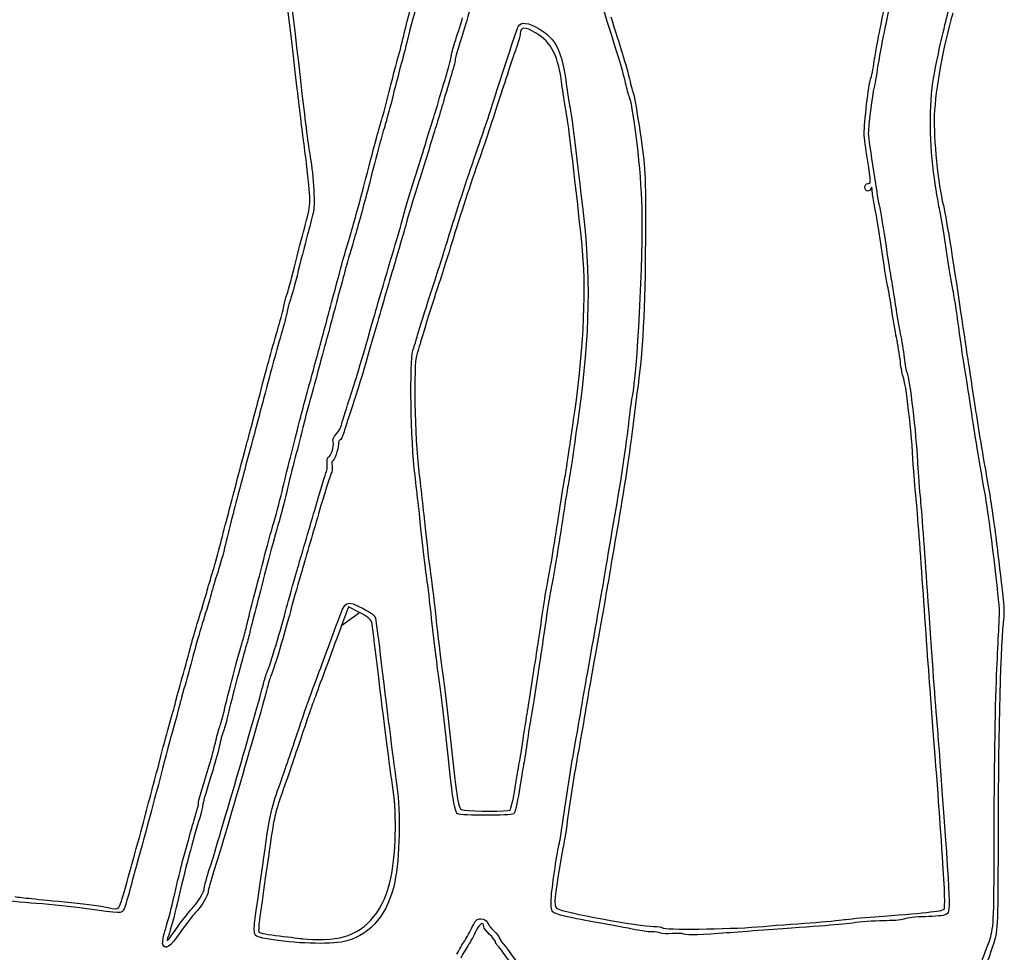
# Model space of a CAD drawing. Extents: x -260 to 768, y -445 to 1265.
# Drawn here: x 263 to 674, y -157 to 233 of the extents above; entities that cross this region are included whole.
import ezdxf

# ---------------------------------------------------------------- set-up
doc = ezdxf.new("R2010")
doc.units = 0
doc.layers.add('Layer_1', color=7, linetype='CONTINUOUS')

msp = doc.modelspace()

# ---------------------------------------------------------------- linework, layer by layer
at = {"layer": 'Layer_1', "color": 7}
for points in [[(404.531056, -14.780156), (399.833248, -12.408716), (396.998192, -20.175836)], [(467.338208, -97.330476), (467.338208, -97.330636)], [(445.528, -98.930636), (445.528, -98.927196)], [(328.70896, -145.878556), (328.70896, -145.878556)], [(570.857152, -146.111356), (570.857152, -146.111356)], [(368.457152, -151.549516), (368.457152, -151.549516)], [(397.832712, -150.335436), (397.832712, -150.335436)], [(540.056112, -149.142476), (540.056112, -149.142476)], [(322.313928, -153.458156), (322.313928, -153.458156)]]:
    msp.add_lwpolyline(points, close=True, dxfattribs=at)
for points in [[(370.85428, 280.857148), (373.58424, 260.566348), (376.227672, 238.875948), (380.457704, 202.057148)], [(378.477, 204.056828), (373.95708, 242.716748), (371.757896, 260.648428), (369.25428, 279.256828)], [(458.949656, 263.657148), (456.77176, 257.152028), (452.701384, 244.021068), (449.15416, 232.057148)], [(512.810432, 216.857148), (506.995312, 235.662988), (504.859632, 242.357468), (502.474272, 249.257148)], [(423.22644, 227.257148), (424.69384, 233.589388), (427.22716, 242.314188), (427.92732, 243.447068)], [(622.067792, 229.257148), (622.962992, 233.437148), (624.386912, 240.457148), (625.232112, 244.857148)], [(626.832112, 243.257148), (625.986912, 238.857148), (624.566592, 231.837148), (623.675792, 227.657148)], [(429.52732, 241.847068), (428.82716, 240.714188), (426.29384, 231.989388), (424.82644, 225.657148)], [(652.435392, 235.657132), (648.152752, 220.764572), (645.180272, 204.350492), (644.684512, 192.857132)], [(644.835552, 211.257148), (646.801472, 221.181628), (649.193712, 231.548268), (650.835392, 237.257148)], [(444.375472, 223.453948), (445.210552, 225.985708), (446.64096, 230.577148), (447.55416, 233.657148)], [(449.15416, 232.057148), (448.24096, 228.977148), (446.810552, 224.385708), (445.975472, 221.853948)], [(470.830736, 230.057148), (471.863904, 232.166428), (475.098704, 231.809228), (479.630336, 229.085548)], [(509.566592, 234.057148), (511.142272, 228.997148), (513.327552, 221.977148), (514.422832, 218.457148)], [(420.445288, 216.457148), (421.363144, 219.757148), (422.614664, 224.617148), (423.22644, 227.257148)], [(460.906728, 200.057148), (467.338152, 220.086988), (470.231816, 228.834428), (470.830736, 230.057148)], [(471.657152, 226.947868), (471.657152, 226.225548), (470.932504, 223.659628), (470.046824, 221.245868)], [(478.092808, 227.440988), (473.642152, 230.108668), (471.657152, 229.956588), (471.657152, 226.947868)], [(489.248752, 204.751468), (487.557072, 218.032508), (484.95284, 223.329068), (478.092808, 227.440988)], [(479.630336, 229.085548), (486.558744, 224.921388), (489.153072, 219.664028), (490.848752, 206.351468)], [(619.603472, 215.657148), (620.063632, 218.957148), (621.172592, 225.077148), (622.067792, 229.257148)], [(623.675792, 227.657148), (622.784992, 223.477148), (621.521552, 216.521228), (620.868192, 212.199468)], [(424.82644, 225.657148), (424.214664, 223.017148), (422.963144, 218.157148), (422.045288, 214.857148)], [(442.857152, 217.695228), (442.857152, 218.330828), (443.5404, 220.922188), (444.375472, 223.453948)], [(445.975472, 221.853948), (445.1404, 219.322188), (444.457152, 216.730828), (444.457152, 216.095228)], [(470.046824, 221.245868), (469.161144, 218.832028), (466.29516, 210.197148), (463.677976, 202.057148)], [(514.422832, 218.457148), (515.518112, 214.937148), (516.925472, 209.834908), (517.550352, 207.118828)], [(416.899664, 202.857148), (417.931904, 207.037148), (419.52744, 213.157148), (420.445288, 216.457148)], [(422.045288, 214.857148), (421.12744, 211.557148), (419.531904, 205.437148), (418.499664, 201.257148)], [(440.94004, 210.298428), (441.994456, 213.731148), (442.857152, 217.059708), (442.857152, 217.695228)], [(444.457152, 216.095228), (444.457152, 215.459708), (443.594456, 212.131148), (442.54004, 208.698428)], [(515.692672, 206.457148), (515.195872, 208.657148), (513.898832, 213.337148), (512.810432, 216.857148)], [(618.065152, 208.057148), (618.451072, 208.937148), (619.143312, 212.357148), (619.603472, 215.657148)], [(437.663424, 199.257148), (438.411152, 201.897148), (439.885632, 206.865708), (440.94004, 210.298428)], [(620.868192, 212.199468), (620.214832, 207.877708), (619.521632, 204.085148), (619.327792, 203.771468)], [(644.360832, 169.257148), (642.425792, 183.440908), (642.613392, 200.038828), (644.835552, 211.257148)], [(442.54004, 208.698428), (441.485632, 205.265708), (440.011152, 200.297148), (439.263424, 197.657148)], [(490.848752, 206.351468), (491.289712, 202.889548), (492.030032, 198.257148), (492.493872, 196.057148)], [(517.319632, 200.457148), (516.921632, 201.557148), (516.189472, 204.257148), (515.692672, 206.457148)], [(517.550352, 207.118828), (518.175232, 204.402748), (518.871712, 201.880828), (519.098112, 201.514428)], [(615.402992, 185.257148), (615.329392, 189.575388), (617.277392, 206.261068), (618.065152, 208.057148)], [(381.310344, 180.856828), (380.832296, 184.376828), (379.557288, 194.816828), (378.477, 204.056828)], [(380.457704, 202.057148), (381.797296, 190.397148), (383.254624, 179.057148), (383.696208, 176.857148)], [(413.691, 190.857148), (414.42352, 193.277148), (415.867424, 198.677148), (416.899664, 202.857148)], [(463.677976, 202.057148), (461.060784, 193.917148), (457.089472, 182.037148), (454.852832, 175.657148)], [(490.888992, 194.457148), (490.427792, 196.657148), (489.689712, 201.289548), (489.248752, 204.751468)], [(619.327792, 203.771468), (618.936112, 203.137628), (616.992032, 187.150508), (617.076432, 185.257148)], [(418.499664, 201.257148), (417.467424, 197.077148), (416.02352, 191.677148), (415.291, 189.257148)], [(434.876584, 190.057148), (435.661608, 192.477148), (436.915688, 196.617148), (437.663424, 199.257148)], [(439.263424, 197.657148), (438.515688, 195.017148), (437.261608, 190.877148), (436.476584, 188.457148)], [(453.248352, 177.257148), (455.482536, 183.637148), (458.9288, 193.897148), (460.906728, 200.057148)], [(522.573232, 154.457148), (522.174112, 169.707788), (519.281552, 195.034908), (517.319632, 200.457148)], [(519.098112, 201.514428), (519.324592, 201.148108), (520.532992, 194.010348), (521.783472, 185.652748)], [(497.360352, 140.057148), (495.149072, 161.370908), (491.638592, 190.880828), (490.888992, 194.457148)], [(492.493872, 196.057148), (492.957792, 193.857148), (494.250672, 184.137148), (495.366992, 174.457148)], [(406.180504, 162.857148), (410.926112, 181.175308), (412.216328, 185.985388), (413.691, 190.857148)], [(415.291, 189.257148), (413.816328, 184.385388), (412.526112, 179.575308), (407.780504, 161.257148)], [(431.802072, 180.057148), (432.708024, 183.137148), (434.091552, 187.637148), (434.876584, 190.057148)], [(644.684512, 192.857132), (644.282992, 183.546732), (646.280352, 163.570012), (648.403952, 155.657132)], [(436.476584, 188.457148), (435.691552, 186.037148), (434.308024, 181.537148), (433.402072, 178.457148)], [(521.783472, 185.652748), (523.986832, 170.926988), (524.054112, 169.541868), (523.960112, 140.857148)], [(616.738432, 174.457148), (616.030272, 178.857148), (615.429312, 183.717148), (615.402992, 185.257148)], [(617.076432, 185.257148), (617.185312, 182.812828), (621.288592, 156.014428), (621.731152, 154.857148)], [(382.484296, 171.656828), (382.316664, 173.196828), (381.788384, 177.336828), (381.310344, 180.856828)], [(427.680632, 166.857148), (429.041472, 171.037148), (430.89612, 176.977148), (431.802072, 180.057148)], [(433.402072, 178.457148), (432.49612, 175.377148), (430.641472, 169.437148), (429.280632, 165.257148)], [(441.230384, 140.457148), (445.41352, 154.156268), (448.9372, 164.946028), (453.248352, 177.257148)], [(383.696208, 176.857148), (385.08664, 169.929948), (385.981104, 156.214188), (385.261352, 152.857148)], [(454.852832, 175.657148), (450.544704, 163.368268), (447.028648, 152.605788), (442.830384, 138.857148)], [(495.366992, 174.457148), (496.483312, 164.777148), (497.511952, 155.957148), (497.652832, 154.857148)], [(616.857152, 164.457148), (618.329952, 164.457148), (618.328512, 164.577948), (616.738432, 174.457148)], [(381.452984, 145.656828), (384.301208, 156.030428), (384.270232, 155.249548), (382.484296, 171.656828)], [(646.807712, 154.057148), (646.392352, 155.597148), (645.291232, 162.437148), (644.360832, 169.257148)], [(422.06644, 148.057148), (423.32472, 152.937948), (425.272144, 159.459228), (427.680632, 166.857148)], [(429.280632, 165.257148), (426.872144, 157.859228), (424.92472, 151.337948), (423.66644, 146.457148)], [(400.440928, 142.057148), (401.830864, 146.677148), (404.413672, 156.037148), (406.180504, 162.857148)], [(407.780504, 161.257148), (406.013672, 154.437148), (403.430864, 145.077148), (402.040928, 140.457148)], [(615.657152, 162.857148), (615.657152, 163.746028), (616.190512, 164.457148), (616.857152, 164.457148)], [(618.305712, 162.657148), (617.801232, 160.726748), (615.657152, 160.888668), (615.657152, 162.857148)], [(618.783472, 161.257148), (618.721872, 162.797148), (618.506912, 163.427148), (618.305712, 162.657148)], [(619.696672, 155.257148), (619.255952, 157.017148), (618.844992, 159.717148), (618.783472, 161.257148)], [(385.261352, 152.857148), (384.884008, 151.097148), (383.8868, 147.137148), (383.045344, 144.057148)], [(497.652832, 154.857148), (501.187552, 127.266108), (500.731392, 100.964668), (496.154432, 68.457148)], [(518.552992, 75.657148), (520.579312, 84.084508), (523.114512, 133.775948), (522.573232, 154.457148)], [(622.454832, 138.457148), (621.378592, 145.937148), (620.137392, 153.497148), (619.696672, 155.257148)], [(621.731152, 154.857148), (621.983472, 154.197148), (623.050432, 147.897148), (624.102032, 140.857148)], [(649.650672, 137.257148), (648.502352, 144.957148), (647.223072, 152.517148), (646.807712, 154.057148)], [(648.403952, 155.657132), (649.285952, 152.370812), (652.456592, 132.862492), (655.685392, 110.857132)], [(377.322048, 129.656828), (378.7484, 135.376828), (380.607328, 142.576828), (381.452984, 145.656828)], [(383.045344, 144.057148), (382.203888, 140.977148), (380.3484, 133.777148), (378.922048, 128.057148)], [(418.1116, 134.457148), (419.946464, 140.617148), (421.726144, 146.737148), (422.06644, 148.057148)], [(423.66644, 146.457148), (423.326144, 145.137148), (421.546464, 139.017148), (419.7116, 132.857148)], [(396.854272, 129.657148), (397.437, 131.857148), (399.051, 137.437148), (400.440928, 142.057148)], [(402.040928, 140.457148), (400.651, 135.837148), (399.037, 130.257148), (398.454272, 128.057148)], [(434.861976, 120.457148), (436.953848, 126.837148), (439.819632, 135.837148), (441.230384, 140.457148)], [(494.554432, 70.057148), (498.430992, 97.590028), (499.360432, 120.778508), (497.360352, 140.057148)], [(523.960112, 140.857148), (523.867392, 112.595228), (522.822592, 93.549228), (520.449232, 76.857148)], [(624.102032, 140.857148), (625.153712, 133.817148), (626.343952, 126.257148), (626.746992, 124.057148)], [(442.830384, 138.857148), (441.419632, 134.237148), (438.553848, 125.237148), (436.461976, 118.857148)], [(625.167312, 121.657148), (624.751712, 123.417148), (623.531072, 130.977148), (622.454832, 138.457148)], [(652.486752, 120.057148), (652.075152, 121.817148), (650.798912, 129.557148), (649.650672, 137.257148)], [(410.390016, 108.057148), (412.802016, 116.417148), (416.276728, 128.297148), (418.1116, 134.457148)], [(419.7116, 132.857148), (417.876728, 126.697148), (414.402016, 114.817148), (411.990016, 106.457148)], [(374.039504, 117.656828), (374.418552, 118.536828), (375.895696, 123.936828), (377.322048, 129.656828)], [(378.922048, 128.057148), (377.495696, 122.337148), (376.018552, 116.937148), (375.639504, 116.057148)], [(394.054024, 119.257148), (395.011432, 122.777148), (396.271544, 127.457148), (396.854272, 129.657148)], [(398.454272, 128.057148), (397.871544, 125.857148), (396.611432, 121.177148), (395.654024, 117.657148)], [(626.746992, 124.057148), (627.150032, 121.857148), (627.921712, 116.997148), (628.461712, 113.257148)], [(429.301936, 102.857148), (430.268088, 106.157148), (432.770096, 114.077148), (434.861976, 120.457148)], [(626.883312, 111.657148), (626.355072, 115.397148), (625.582912, 119.897148), (625.167312, 121.657148)], [(654.867152, 104.457148), (653.969552, 111.277148), (652.898352, 118.297148), (652.486752, 120.057148)], [(372.8604, 113.256828), (373.129864, 114.796828), (373.660464, 116.776828), (374.039504, 117.656828)], [(375.639504, 116.057148), (375.260464, 115.177148), (374.729864, 113.197148), (374.4604, 111.657148)], [(390.843872, 107.257148), (391.652056, 110.337148), (393.096624, 115.737148), (394.054024, 119.257148)], [(395.654024, 117.657148), (394.696624, 114.137148), (393.252056, 108.737148), (392.443872, 105.657148)], [(436.461976, 118.857148), (434.370096, 112.477148), (431.868088, 104.557148), (430.901936, 101.257148)], [(370.720288, 104.856828), (371.62788, 107.936828), (372.590936, 111.716828), (372.8604, 113.256828)], [(374.4604, 111.657148), (374.190936, 110.117148), (373.22788, 106.337148), (372.320288, 103.257148)], [(628.884352, 100.057148), (628.311952, 102.697148), (627.411472, 107.917148), (626.883312, 111.657148)], [(628.461712, 113.257148), (629.001792, 109.517148), (629.911952, 104.297148), (630.484352, 101.657148)], [(388.032424, 96.857148), (388.770544, 99.497148), (390.035696, 104.177148), (390.843872, 107.257148)], [(400.071552, 73.657148), (402.881736, 82.107068), (403.43856, 83.963468), (410.390016, 108.057148)], [(655.685392, 110.857132), (656.944272, 102.277132), (658.368432, 92.737132), (658.850112, 89.657132)], [(362.797584, 76.056828), (366.26604, 89.341468), (367.919976, 95.353788), (370.720288, 104.856828)], [(372.320288, 103.257148), (369.519976, 93.754108), (367.86604, 87.741788), (364.397584, 74.457148)], [(392.443872, 105.657148), (391.635696, 102.577148), (390.370544, 97.897148), (389.632424, 95.257148)], [(411.990016, 106.457148), (405.094256, 82.556508), (404.490824, 80.539388), (401.698976, 72.057148)], [(426.801232, 94.537788), (427.21048, 95.813388), (428.335792, 99.557148), (429.301936, 102.857148)], [(657.691232, 85.257148), (657.035552, 88.997148), (655.764752, 97.637148), (654.867152, 104.457148)], [(430.901936, 101.257148), (429.935792, 97.957148), (428.81048, 94.213388), (428.401232, 92.937788)], [(630.489152, 90.089308), (630.178912, 92.931628), (629.456752, 97.417148), (628.884352, 100.057148)], [(630.484352, 101.657148), (631.056752, 99.017148), (631.778912, 94.531628), (632.089152, 91.689308)], [(385.213976, 86.457148), (386.026008, 89.537148), (387.294304, 94.217148), (388.032424, 96.857148)], [(389.632424, 95.257148), (388.894304, 92.617148), (387.626008, 87.937148), (386.813976, 84.857148)], [(427.703368, 42.457148), (425.949496, 57.134028), (425.378416, 90.102668), (426.801232, 94.537788)], [(428.401232, 92.937788), (427.004432, 88.583788), (427.556328, 58.676988), (429.303264, 44.057148)], [(632.089152, 91.689308), (632.399392, 88.846988), (632.932912, 85.966988), (633.274672, 85.289308)], [(382.040832, 74.857148), (382.97404, 78.157148), (384.401952, 83.377148), (385.213976, 86.457148)], [(631.674672, 83.689308), (631.332912, 84.366988), (630.799392, 87.246988), (630.489152, 90.089308)], [(658.850112, 89.657132), (659.331792, 86.577132), (660.578672, 78.477132), (661.620912, 71.657132)], [(386.813976, 84.857148), (386.001952, 81.777148), (384.57404, 76.557148), (383.640832, 73.257148)], [(635.909872, 46.857148), (635.230432, 60.331148), (632.801472, 81.455388), (631.674672, 83.689308)], [(633.274672, 85.289308), (634.387872, 83.082348), (637.147552, 59.599148), (637.603072, 48.457148)], [(660.073552, 70.057148), (659.418912, 74.677148), (658.346912, 81.517148), (657.691232, 85.257148)], [(357.051792, 54.456828), (358.37392, 59.296828), (360.959528, 69.016828), (362.797584, 76.056828)], [(364.397584, 74.457148), (362.559528, 67.417148), (359.97392, 57.697148), (358.651792, 52.857148)], [(379.207304, 64.057148), (379.832544, 66.697148), (381.107632, 71.557148), (382.040832, 74.857148)], [(517.239152, 66.057148), (517.697232, 70.237148), (518.288512, 74.557148), (518.552992, 75.657148)], [(520.449232, 76.857148), (520.011312, 73.777148), (519.281872, 68.017148), (518.828352, 64.057148)], [(383.640832, 73.257148), (382.707632, 69.957148), (381.432544, 65.097148), (380.807304, 62.457148)], [(396.924392, 63.479308), (397.192024, 64.677148), (398.608248, 69.257148), (400.071552, 73.657148)], [(401.698976, 72.057148), (400.25076, 67.657148), (398.601272, 62.527148), (398.033456, 60.657148)], [(490.064592, 40.057124), (490.788032, 43.780588), (491.914832, 51.309948), (494.554432, 70.057148)], [(666.014432, 34.057124), (662.727952, 52.814748), (661.233632, 61.870108), (660.073552, 70.057148)], [(661.620912, 71.657132), (663.441712, 59.743132), (664.305312, 54.555692), (667.680832, 35.257108)], [(496.154432, 68.457148), (493.514832, 49.709948), (492.388032, 42.180588), (491.664592, 38.457124)], [(510.542592, 21.657124), (513.442992, 37.979364), (516.072832, 55.415628), (517.239152, 66.057148)], [(376.049976, 51.657148), (377.161264, 55.837148), (378.582064, 61.417148), (379.207304, 64.057148)], [(380.807304, 62.457148), (380.182064, 59.817148), (378.761264, 54.237148), (377.649976, 50.057148)], [(394.742888, 59.722428), (395.67508, 60.590828), (396.65676, 62.281468), (396.924392, 63.479308)], [(518.828352, 64.057148), (517.602352, 53.354108), (514.905472, 35.605364), (512.142592, 20.057124)], [(393.479888, 56.491788), (393.20136, 57.556908), (393.649856, 58.704108), (394.742888, 59.722428)], [(398.033456, 60.657148), (397.465632, 58.787148), (396.69868, 57.257148), (396.329104, 57.257148)], [(353.220768, 40.056804), (354.005704, 43.136828), (355.729656, 49.616828), (357.051792, 54.456828)], [(391.456704, 50.057148), (392.497384, 50.057148), (393.952424, 54.684828), (393.479888, 56.491788)], [(395.657152, 55.513948), (395.657152, 53.398828), (393.941632, 48.457148), (393.207376, 48.457148)], [(396.329104, 57.257148), (395.959528, 57.257148), (395.657152, 56.472668), (395.657152, 55.513948)], [(358.651792, 52.857148), (357.329656, 48.017148), (355.605704, 41.537124), (354.820768, 38.457124)], [(372.493288, 37.257124), (373.338176, 40.997124), (374.938688, 47.477148), (376.049976, 51.657148)], [(377.649976, 50.057148), (376.538688, 45.877148), (374.938176, 39.397124), (374.093288, 35.657124)], [(390.984176, 47.426828), (390.886744, 48.873468), (391.099384, 50.057148), (391.456704, 50.057148)], [(390.670192, 44.001868), (390.940312, 44.438908), (391.0816, 45.980188), (390.984176, 47.426828)], [(393.044216, 46.546828), (393.245064, 45.496108), (393.040216, 43.946508), (392.588856, 43.103228)], [(393.207376, 48.457148), (392.916784, 48.457148), (392.84336, 47.597468), (393.044216, 46.546828)], [(637.100032, 32.457124), (636.589632, 37.517124), (636.054112, 43.997148), (635.909872, 46.857148)], [(637.603072, 48.457148), (637.720032, 45.597148), (638.233632, 38.937124), (638.744432, 33.657124)], [(385.77068, 28.032164), (388.195288, 36.378404), (390.400072, 43.564748), (390.670192, 44.001868)], [(392.588856, 43.103228), (392.137552, 42.259948), (389.786952, 34.749604), (387.365296, 26.413524)], [(430.452032, 17.844484), (429.83412, 23.901444), (428.597224, 34.977124), (427.703368, 42.457148)], [(429.303264, 44.057148), (430.197056, 36.577124), (431.443592, 25.417124), (432.073336, 19.257124)], [(350.072472, 28.056804), (351.019112, 31.576804), (352.43584, 36.976804), (353.220768, 40.056804)], [(354.820768, 38.457124), (354.03584, 35.377124), (352.619744, 29.977124), (351.673888, 26.457124)], [(368.819168, 23.257124), (369.995048, 27.217124), (371.6484, 33.517124), (372.493288, 37.257124)], [(487.663472, 25.257124), (488.556672, 31.197124), (489.637152, 37.857124), (490.064592, 40.057124)], [(491.664592, 38.457124), (491.237152, 36.257124), (490.156672, 29.597124), (489.263472, 23.657124)], [(374.093288, 35.657124), (373.2484, 31.917124), (371.595048, 25.617124), (370.419168, 21.657124)], [(638.744432, 33.657124), (639.255232, 28.377124), (640.579632, 10.737124), (641.687632, -5.542876)], [(671.922112, -14.342876), (671.981312, -10.468316), (667.768912, 24.043284), (666.014432, 34.057124)], [(667.680832, 35.257108), (668.527392, 30.417108), (669.968272, 20.157108), (670.882912, 12.457108)], [(640.101152, -7.142876), (638.960912, 9.577124), (637.610432, 27.397124), (637.100032, 32.457124)], [(346.891304, 15.656804), (347.694312, 18.956804), (349.12584, 24.536804), (350.072472, 28.056804)], [(351.673888, 26.457124), (350.728032, 22.937124), (349.284184, 17.142724), (348.465336, 13.580644)], [(378.416352, 2.857124), (380.036616, 8.357124), (383.346064, 19.685844), (385.77068, 28.032164)], [(387.365296, 26.413524), (384.943648, 18.077524), (381.636616, 6.757124), (380.016352, 1.257124)], [(482.787064, -3.942876), (483.961592, 1.859204), (485.805656, 12.901444), (487.663472, 25.257124)], [(364.323952, 6.857124), (365.620448, 11.917124), (367.643296, 19.297124), (368.819168, 23.257124)], [(370.419168, 21.657124), (369.243296, 17.697124), (367.220448, 10.317124), (365.923952, 5.257124)], [(489.263472, 23.657124), (487.405632, 11.301444), (485.561592, 0.259204), (484.387064, -5.542876)], [(507.733312, 5.257124), (508.652912, 10.757124), (509.917152, 18.137124), (510.542592, 21.657124)], [(432.472304, 0.644484), (431.979064, 4.047604), (431.069944, 11.787604), (430.452032, 17.844484)], [(432.073336, 19.257124), (432.70308, 13.097124), (433.58168, 5.717124), (434.025792, 2.857124)], [(512.142592, 20.057124), (511.517152, 16.537124), (510.252912, 9.157124), (509.333312, 3.657124)], [(343.70996, 4.056804), (344.656688, 7.136804), (346.088296, 12.356804), (346.891304, 15.656804)], [(348.465336, 13.580644), (347.646488, 10.018564), (346.197416, 4.798564), (345.245176, 1.980644)], [(670.882912, 12.457108), (671.797472, 4.757108), (672.907712, -4.422892), (673.350112, -7.942892)], [(359.960024, -9.942876), (361.063688, -5.762876), (363.027456, 1.797124), (364.323952, 6.857124)], [(365.923952, 5.257124), (364.627456, 0.197124), (362.663688, -7.362876), (361.560024, -11.542876)], [(499.990192, -38.742876), (504.760192, -12.076716), (506.260832, -3.549516), (507.733312, 5.257124)], [(340.9086, -5.543196), (341.502616, -3.343196), (342.763232, 0.976804), (343.70996, 4.056804)], [(345.245176, 1.980644), (344.292928, -0.837276), (343.04464, -4.942876), (342.471192, -7.142876)], [(374.033288, -12.742876), (374.823704, -9.662876), (376.79608, -2.642876), (378.416352, 2.857124)], [(380.016352, 1.257124), (378.39608, -4.242876), (376.423704, -11.262876), (375.633288, -14.342876)], [(433.60988, -7.942876), (433.477456, -6.622876), (432.965544, -2.758556), (432.472304, 0.644484)], [(434.025792, 2.857124), (434.469896, -0.002876), (435.5416, -8.822876), (436.407344, -16.742876)], [(509.333312, 3.657124), (507.860832, -5.149516), (506.360192, -13.676716), (501.590192, -40.342876)], [(480.847896, -15.942876), (481.469088, -11.542876), (482.341712, -6.142876), (482.787064, -3.942876)], [(337.658376, -16.343196), (338.851976, -12.603196), (340.314576, -7.743196), (340.9086, -5.543196)], [(342.471192, -7.142876), (341.897744, -9.342876), (340.451976, -14.202876), (339.258376, -17.942876)], [(437.272464, -39.235276), (436.595016, -34.447356), (434.312208, -14.943516), (433.60988, -7.942876)], [(484.387064, -5.542876), (483.941712, -7.742876), (483.069088, -13.142876), (482.447896, -17.542876)], [(643.326752, -52.342876), (642.692912, -44.202876), (641.241312, -23.862876), (640.101152, -7.142876)], [(641.687632, -5.542876), (643.456352, -31.533116), (644.741392, -48.976556), (645.783552, -61.142876)], [(673.350112, -7.942892), (673.792432, -11.462892), (673.930272, -15.782892), (673.656352, -17.542892)], [(357.237448, -20.742876), (357.6312, -18.982876), (358.85636, -14.122876), (359.960024, -9.942876)], [(361.560024, -11.542876), (360.45636, -15.722876), (359.2312, -20.582876), (358.837448, -22.342876)], [(395.410544, -18.542876), (398.697216, -9.539596), (398.80796, -9.483516), (406.065824, -13.147276)], [(334.045776, -28.743196), (334.839112, -25.663196), (336.464784, -20.083196), (337.658376, -16.343196)], [(366.082136, -39.142876), (367.005408, -37.287916), (371.933096, -20.926636), (374.033288, -12.742876)], [(375.633288, -14.342876), (373.533096, -22.526636), (368.605408, -38.887916), (367.682136, -40.742876)], [(409.615472, -18.947276), (409.353712, -17.731436), (407.711864, -16.385836), (404.531056, -14.780156)], [(406.065824, -13.147276), (409.300896, -14.780316), (410.952888, -16.127676), (411.215472, -17.347276)], [(478.917592, -29.142876), (479.358064, -26.282876), (480.226704, -20.342876), (480.847896, -15.942876)], [(670.821472, -38.342876), (671.406592, -26.462876), (671.901872, -15.662876), (671.922112, -14.342876)], [(339.258376, -17.942876), (338.064784, -21.682876), (336.439112, -27.262876), (335.645776, -30.342876)], [(390.034824, -33.142876), (391.4254, -29.402876), (393.844472, -22.832876), (395.410544, -18.542876)], [(396.998192, -20.175836), (395.438912, -24.447676), (393.0254, -31.002876), (391.634824, -34.742876)], [(412.010488, -37.542876), (410.905872, -28.302876), (409.828112, -19.934876), (409.615472, -18.947276)], [(411.215472, -17.347276), (411.428112, -18.334876), (412.505872, -26.702876), (413.610488, -35.942876)], [(436.407344, -16.742876), (437.273088, -24.662876), (438.35752, -33.842876), (438.817192, -37.142876)], [(482.447896, -17.542876), (481.826704, -21.942876), (480.958064, -27.882876), (480.517592, -30.742876)], [(673.656352, -17.542892), (672.448032, -25.307052), (671.382672, -64.929052), (671.322512, -104.342892)], [(355.65028, -26.742876), (356.129472, -25.202876), (356.843696, -22.502876), (357.237448, -20.742876)], [(358.837448, -22.342876), (358.443696, -24.102876), (357.729472, -26.802876), (357.25028, -28.342876)], [(330.438256, -41.943196), (331.629056, -37.763196), (333.25244, -31.823196), (334.045776, -28.743196)], [(348.028784, -55.542876), (349.200528, -50.228316), (354.08092, -31.786396), (355.65028, -26.742876)], [(357.25028, -28.342876), (355.68092, -33.386396), (350.800528, -51.828316), (349.628784, -57.142876)], [(335.645776, -30.342876), (334.85244, -33.422876), (333.229056, -39.362876), (332.038256, -43.542876)], [(476.8302, -42.742876), (477.537784, -38.122876), (478.477112, -32.002876), (478.917592, -29.142876)], [(480.517592, -30.742876), (480.077112, -33.602876), (479.137784, -39.722876), (478.4302, -44.342876)], [(382.639656, -53.142876), (383.238264, -51.478716), (387.006992, -41.286316), (390.034824, -33.142876)], [(391.634824, -34.742876), (388.606992, -42.886316), (384.838264, -53.078716), (384.239656, -54.742876)], [(413.610488, -35.942876), (416.464248, -59.814076), (418.645536, -76.938716), (420.159912, -87.360556)], [(364.541872, -43.942876), (364.951008, -42.182876), (365.644128, -40.022876), (366.082136, -39.142876)], [(367.682136, -40.742876), (367.244128, -41.622876), (366.551008, -43.782876), (366.141872, -45.542876)], [(418.564888, -88.993356), (417.046112, -78.542956), (414.867528, -61.441516), (412.010488, -37.542876)], [(441.630184, -75.942876), (440.241576, -62.475916), (438.577624, -48.459516), (437.272464, -39.235276)], [(438.817192, -37.142876), (440.090656, -46.285116), (441.839336, -61.029836), (443.229016, -74.342876)], [(497.151712, -55.142876), (498.043872, -49.862876), (499.321152, -42.482876), (499.990192, -38.742876)], [(501.590192, -40.342876), (500.921152, -44.082876), (499.643872, -51.462876), (498.751712, -56.742876)], [(669.707392, -102.742876), (669.734592, -79.202876), (670.236352, -50.222876), (670.821472, -38.342876)], [(327.599432, -52.343196), (327.969984, -50.803196), (329.247456, -46.123196), (330.438256, -41.943196)], [(332.038256, -43.542876), (330.847456, -47.722876), (329.569984, -52.402876), (329.199432, -53.942876)], [(342.100312, -121.076476), (345.588472, -110.320636), (363.11556, -50.078476), (364.541872, -43.942876)], [(474.718088, -55.942876), (475.17216, -53.302876), (476.122608, -47.362876), (476.8302, -42.742876)], [(478.4302, -44.342876), (477.722608, -48.962876), (476.77216, -54.902876), (476.318088, -57.542876)], [(366.141872, -45.542876), (364.71556, -51.678476), (347.188472, -111.920636), (343.700312, -122.676476)], [(324.889776, -62.343196), (326.009536, -58.383196), (327.22888, -53.883196), (327.599432, -52.343196)], [(377.367896, -68.742876), (380.02996, -60.822876), (382.402248, -53.802876), (382.639656, -53.142876)], [(648.122912, -116.958076), (646.777712, -97.103196), (646.072272, -87.598956), (643.326752, -52.342876)], [(329.199432, -53.942876), (328.82888, -55.482876), (327.609536, -59.982876), (326.489776, -63.942876)], [(346.16772, -62.342876), (346.560744, -61.462876), (347.398216, -58.402876), (348.028784, -55.542876)], [(349.628784, -57.142876), (348.998216, -60.002876), (348.160744, -63.062876), (347.76772, -63.942876)], [(384.239656, -54.742876), (384.002248, -55.402876), (381.62996, -62.422876), (378.967896, -70.342876)], [(472.862688, -67.942876), (473.429088, -63.982876), (474.264016, -58.582876), (474.718088, -55.942876)], [(476.318088, -57.542876), (475.864016, -60.182876), (475.029088, -65.582876), (474.462688, -69.542876)], [(494.372672, -71.142876), (495.008992, -67.622876), (496.259632, -60.422876), (497.151712, -55.142876)], [(498.751712, -56.742876), (497.859632, -62.022876), (496.608992, -69.222876), (495.972672, -72.742876)], [(645.783552, -61.142876), (645.953152, -63.122876), (646.617952, -71.942876), (647.260912, -80.742876)], [(321.318416, -75.543196), (322.162896, -72.243196), (323.770008, -66.303196), (324.889776, -62.343196)], [(326.489776, -63.942876), (325.370008, -67.902876), (323.762896, -73.842876), (322.918416, -77.142876)], [(344.490808, -68.342876), (345.020096, -65.922876), (345.774704, -63.222876), (346.16772, -62.342876)], [(347.76772, -63.942876), (347.374704, -64.822876), (346.620096, -67.522876), (346.090808, -69.942876)], [(341.6866, -78.742876), (342.699632, -75.442876), (343.961528, -70.762876), (344.490808, -68.342876)], [(370.875056, -87.542876), (371.784056, -85.122876), (374.705832, -76.662876), (377.367896, -68.742876)], [(471.384232, -77.142876), (471.630992, -76.042876), (472.296296, -71.902876), (472.862688, -67.942876)], [(474.462688, -69.542876), (473.896296, -73.502876), (473.230992, -77.642876), (472.984232, -78.742876)], [(346.090808, -69.942876), (345.561528, -72.362876), (344.299632, -77.042876), (343.2866, -80.342876)], [(378.967896, -70.342876), (376.305832, -78.262876), (373.384056, -86.722876), (372.475056, -89.142876)], [(489.729312, -100.342876), (491.129232, -90.203356), (492.607872, -80.904956), (494.372672, -71.142876)], [(495.972672, -72.742876), (494.207872, -82.504956), (492.729232, -91.803356), (491.329312, -101.942876)], [(318.056608, -87.943196), (319.00612, -84.423196), (320.473928, -78.843196), (321.318416, -75.543196)], [(322.918416, -77.142876), (322.073928, -80.442876), (320.60612, -86.022876), (319.656608, -89.542876)], [(445.528, -98.927196), (444.337104, -98.169516), (443.278168, -91.925196), (441.630184, -75.942876)], [(443.229016, -74.342876), (443.91796, -80.942876), (444.865088, -88.751756), (445.33376, -91.695916)], [(469.577432, -87.942876), (470.324416, -83.102876), (471.13748, -78.242876), (471.384232, -77.142876)], [(337.257152, -94.406796), (337.257152, -93.353036), (337.906456, -91.056956), (341.6866, -78.742876)], [(343.2866, -80.342876), (339.506456, -92.656956), (338.857152, -94.953036), (338.857152, -96.006796)], [(472.984232, -78.742876), (472.73748, -79.842876), (471.924416, -84.702876), (471.177432, -89.542876)], [(647.260912, -80.742876), (651.568832, -139.706716), (651.576192, -139.909676), (649.457152, -141.020476)], [(314.765432, -100.343196), (315.626064, -97.043196), (317.107096, -91.463196), (318.056608, -87.943196)], [(319.656608, -89.542876), (318.707096, -93.062876), (317.226064, -98.642876), (316.365432, -101.942876)], [(363.297368, -125.942876), (366.873248, -99.911116), (367.586024, -96.299116), (370.875056, -87.542876)], [(372.475056, -89.142876), (371.566048, -91.562876), (370.2754, -95.631836), (369.606936, -98.184956)], [(417.60112, -125.755596), (419.719224, -115.582316), (420.133352, -99.785756), (418.564888, -88.993356)], [(420.159912, -87.360556), (421.76016, -98.373196), (421.310896, -117.390156), (419.215056, -127.355596)], [(467.338208, -97.330636), (467.822792, -97.007356), (468.83044, -92.782876), (469.577432, -87.942876)], [(471.177432, -89.542876), (470.43044, -94.382876), (469.422792, -98.607356), (468.938208, -98.930636)], [(336.177664, -98.914956), (336.771384, -97.029516), (337.257152, -95.000876), (337.257152, -94.406796)], [(445.33376, -91.695916), (446.116736, -96.614636), (446.359176, -97.075596), (448.32152, -97.376076)], [(338.857152, -96.006796), (338.857152, -96.600876), (338.371384, -98.629516), (337.777664, -100.514956)], [(369.606936, -98.184956), (368.331224, -103.057436), (367.898896, -105.859836), (362.875832, -141.817676)], [(448.32152, -97.376076), (452.173008, -97.965916), (466.436992, -97.931836), (467.338208, -97.330476)], [(309.641968, -119.143196), (312.015432, -110.683196), (313.25528, -106.133676), (314.765432, -100.343196)], [(316.365432, -101.942876), (314.876112, -107.653436), (313.957208, -111.011356), (311.275456, -120.542876)], [(337.777664, -100.514956), (335.106256, -108.998076), (331.438472, -122.871356), (328.411272, -135.942876)], [(330.467648, -119.142876), (332.459416, -111.689036), (335.0934, -102.358076), (336.177664, -98.914956)], [(468.938208, -98.930636), (467.786312, -99.699036), (446.736272, -99.695996), (445.528, -98.930636)], [(488.024512, -111.142876), (488.263472, -110.262876), (489.030672, -105.402876), (489.729312, -100.342876)], [(491.329312, -101.942876), (490.630672, -107.002876), (489.863472, -111.862876), (489.624512, -112.742876)], [(667.963232, -151.142876), (669.594512, -145.749996), (669.658992, -143.960156), (669.707392, -102.742876)], [(671.322512, -104.342892), (671.259312, -145.536732), (671.193552, -147.353052), (669.563232, -152.742892)], [(484.695232, -133.408876), (485.113664, -128.041196), (487.169872, -114.289196), (488.024512, -111.142876)], [(489.624512, -112.742876), (489.020272, -114.967436), (486.848376, -128.686236), (486.316248, -133.639756)], [(306.609032, -130.182636), (307.659936, -126.310956), (309.02476, -121.343196), (309.641968, -119.143196)], [(327.29784, -132.342876), (328.453368, -127.282876), (329.879776, -121.342876), (330.467648, -119.142876)], [(648.741472, -138.778556), (649.281872, -138.238156), (649.078352, -131.060236), (648.122912, -116.958076)], [(311.275456, -120.542876), (310.62552, -122.852876), (309.34, -127.604236), (308.418744, -131.101436)], [(339.65416, -129.876476), (339.65576, -129.179916), (340.756576, -125.219916), (342.100312, -121.076476)], [(343.700312, -122.676476), (342.356576, -126.819916), (341.255808, -130.779916), (341.25416, -131.476476)], [(361.163984, -140.342876), (361.642272, -137.482876), (362.602296, -131.002876), (363.297368, -125.942876)], [(397.832712, -150.335436), (408.095752, -147.287596), (414.872408, -138.861596), (417.60112, -125.755596)], [(419.215056, -127.355596), (416.43264, -140.585596), (409.63116, -148.961516), (399.210392, -151.990876)], [(303.821496, -138.098876), (304.303736, -137.616636), (305.558128, -134.054316), (306.609032, -130.182636)], [(308.418744, -131.101436), (307.497496, -134.598636), (306.378496, -138.142396), (305.932096, -138.976556)], [(334.328376, -138.678556), (336.818472, -136.173916), (339.650344, -131.493596), (339.65416, -129.876476)], [(341.25416, -131.476476), (341.25016, -133.105836), (338.412104, -137.780396), (335.88124, -140.325756)], [(269.60148, -136.362076), (263.472096, -135.869756), (255.937152, -135.228236), (252.857152, -134.936396)], [(260.457152, -133.504236), (263.825248, -133.955276), (268.259912, -134.422556), (284.057152, -135.990956)], [(323.508912, -146.858156), (324.437304, -143.934716), (326.14232, -137.402876), (327.29784, -132.342876)], [(485.184016, -139.789756), (484.586, -139.191756), (484.416712, -136.981756), (484.695232, -133.408876)], [(486.316248, -133.639756), (485.997024, -136.611196), (486.17568, -137.927356), (486.966672, -138.431116)], [(289.60148, -138.481036), (284.730856, -137.807916), (275.730856, -136.854316), (269.60148, -136.362076)], [(284.057152, -135.990956), (290.657152, -136.646236), (297.606848, -137.585836), (299.500928, -138.078876)], [(305.932096, -138.976556), (305.033216, -140.656156), (305.424712, -140.667996), (289.60148, -138.481036)], [(299.500928, -138.078876), (301.997864, -138.728876), (303.185768, -138.734236), (303.821496, -138.098876)], [(328.411272, -135.942876), (327.086592, -141.662876), (325.447448, -147.782876), (324.768728, -149.542876)], [(328.70896, -145.878556), (330.741184, -142.983196), (333.26992, -139.743196), (334.328376, -138.678556)], [(506.057152, -144.751196), (491.896512, -142.237596), (486.302096, -140.907836), (485.184016, -139.789756)], [(486.966672, -138.431116), (489.542032, -140.071436), (521.548272, -146.002716), (527.389312, -145.922156)], [(619.790832, -141.907036), (639.663712, -140.461596), (647.954272, -139.565756), (648.741472, -138.778556)], [(335.88124, -140.325756), (334.796864, -141.416316), (331.93804, -145.106316), (329.528304, -148.525756)], [(360.57576, -147.937116), (360.420992, -146.620236), (360.685688, -143.202876), (361.163984, -140.342876)], [(362.875832, -141.817676), (362.424464, -145.048796), (362.231456, -147.977676), (362.446928, -148.326316)], [(451.62452, -146.142876), (452.879448, -143.435116), (453.618416, -142.742876), (455.253832, -142.742876)], [(456.457152, -146.103532), (456.457152, -143.740812), (454.66516, -144.627212), (453.24648, -147.691692)], [(455.253832, -142.742876), (456.481256, -142.742876), (457.51328, -143.306076), (457.819224, -144.142876)], [(592.857152, -144.411756), (599.017152, -143.961916), (605.377312, -143.375836), (606.990832, -143.109276)], [(606.990832, -143.109276), (608.604352, -142.842716), (614.364352, -142.301756), (619.790832, -141.907036)], [(624.688752, -143.542876), (621.238272, -143.542876), (615.439952, -143.915916), (611.803552, -144.371916)], [(632.393632, -142.776876), (631.606432, -143.198156), (628.139232, -143.542876), (624.688752, -143.542876)], [(640.941072, -141.882636), (637.027152, -141.953036), (633.180832, -142.355596), (632.393632, -142.776876)], [(649.457152, -141.020476), (648.687152, -141.424156), (644.854912, -141.812076), (640.941072, -141.882636)], [(322.313928, -153.458156), (322.042776, -152.751516), (322.580512, -149.781516), (323.508912, -146.858156)], [(324.768728, -149.542876), (323.309928, -153.325676), (323.80512, -152.865196), (328.70896, -145.878556)], [(368.457152, -151.549516), (360.933336, -150.343516), (360.854328, -150.307276), (360.57576, -147.937116)], [(448.475504, -151.942876), (449.340792, -150.622876), (450.757848, -148.012876), (451.62452, -146.142876)], [(453.24648, -147.691692), (452.367728, -149.589852), (450.940792, -152.222892), (450.075504, -153.542892)], [(458.857152, -149.263212), (457.537152, -148.001772), (456.457152, -146.579852), (456.457152, -146.103532)], [(457.819224, -144.142876), (458.100744, -144.912876), (459.349448, -146.535996), (460.59412, -147.749836)], [(460.59412, -147.749836), (461.838784, -148.963676), (462.857152, -150.258556), (462.857152, -150.627436)], [(520.857152, -147.531996), (518.657152, -147.056956), (511.997152, -145.805596), (506.057152, -144.751196)], [(526.857152, -148.254476), (525.757152, -148.332076), (523.057152, -148.007036), (520.857152, -147.531996)], [(527.389312, -145.922156), (529.222032, -145.896556), (530.897872, -146.161196), (531.113312, -146.509516)], [(531.113312, -146.509516), (531.674832, -147.417116), (558.108272, -147.152236), (570.857152, -146.111356)], [(573.257152, -147.545356), (567.757152, -147.935036), (560.917152, -148.447516), (558.057152, -148.684156)], [(570.857152, -146.111356), (576.797152, -145.626316), (586.697152, -144.861516), (592.857152, -144.411756)], [(611.803552, -144.371916), (605.571392, -145.153356), (596.643472, -145.888396), (573.257152, -147.545356)], [(329.528304, -148.525756), (325.207152, -154.657436), (323.279808, -155.975196), (322.313928, -153.458156)], [(362.446928, -148.326316), (362.6624, -148.674956), (366.532848, -149.389596), (371.04792, -149.914316)], [(399.210392, -151.990876), (393.947216, -153.520956), (379.458712, -153.313036), (368.457152, -151.549516)], [(371.04792, -149.914316), (375.563, -150.439036), (379.977152, -150.971116), (380.857152, -151.096716)], [(380.857152, -151.096716), (385.638384, -151.778876), (394.276344, -151.391516), (397.832712, -150.335436)], [(445.174424, -157.542876), (446.124728, -155.782876), (447.610208, -153.262876), (448.475504, -151.942876)], [(461.257152, -152.292732), (461.257152, -151.887932), (460.177152, -150.524732), (458.857152, -149.263212)], [(462.857152, -150.627436), (462.857152, -150.996236), (463.616936, -152.163116), (464.54556, -153.220476)], [(530.294352, -148.727916), (529.503872, -148.389836), (527.957152, -148.176796), (526.857152, -148.254476)], [(535.097392, -148.963196), (533.246192, -149.171836), (531.084752, -149.065996), (530.294352, -148.727916)], [(540.056112, -149.142476), (539.180112, -148.835196), (536.948672, -148.754556), (535.097392, -148.963196)], [(558.057152, -148.684156), (547.777472, -149.534716), (541.621152, -149.691516), (540.056112, -149.142476)], [(663.572192, -162.273756), (665.055632, -159.231756), (667.031552, -154.222876), (667.963232, -151.142876)], [(450.075504, -153.542892), (449.210208, -154.862892), (447.724728, -157.382892), (446.774424, -159.142892)], [(462.322016, -154.093452), (461.736344, -153.507772), (461.257152, -152.697452), (461.257152, -152.292732)], [(472.74196, -169.142892), (471.120016, -166.053932), (464.00196, -155.773452), (462.322016, -154.093452)], [(464.54556, -153.220476), (466.680928, -155.651756), (472.4224, -163.986236), (474.136496, -167.142876)], [(669.563232, -152.742892), (664.039152, -171.005212), (656.843632, -177.162172), (642.227472, -176.132972)]]:
    msp.add_open_spline(points, degree=3, dxfattribs=at)

doc.saveas('drawing.dxf')
